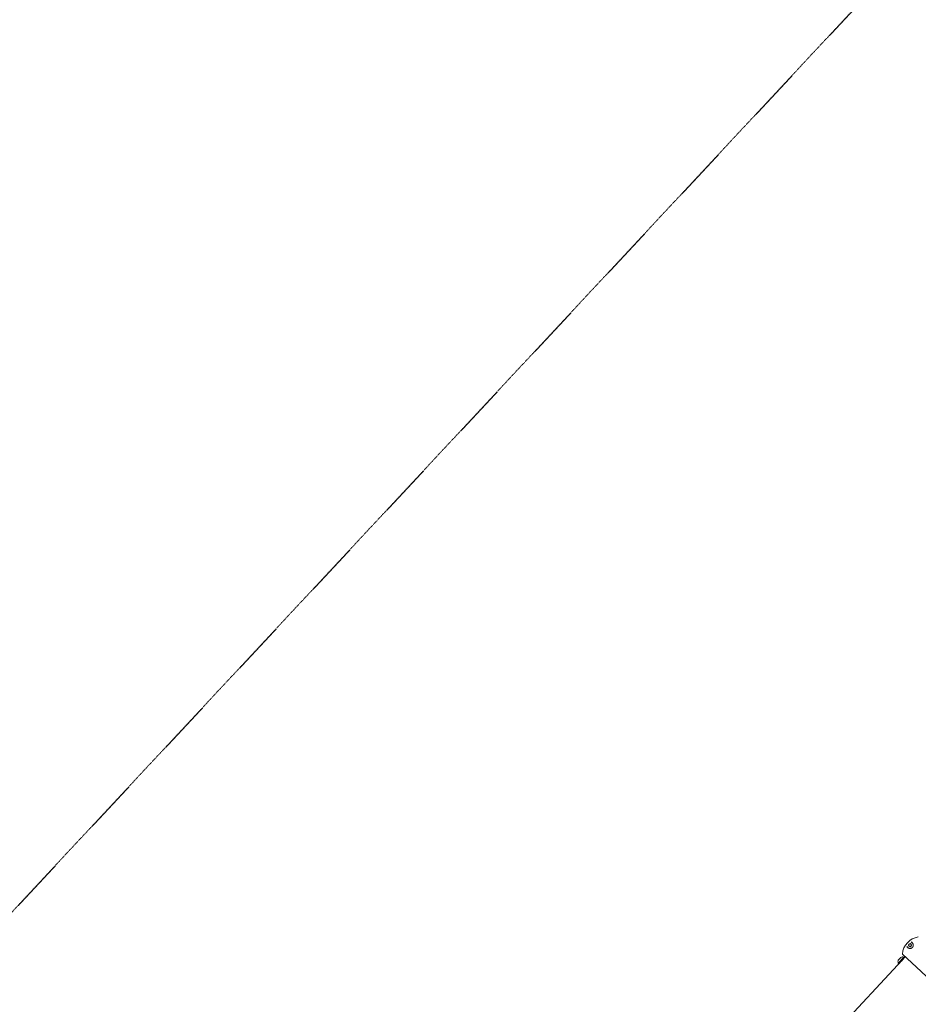
# Model space of a CAD drawing. Units: millimetres. Extents: x -1799 to 18842, y -5128 to 6311.
# Drawn here: x 12395 to 14368, y 1615 to 3777 of the extents above; entities that cross this region are included whole.
import ezdxf

# ---------------------------------------------------------------- set-up
doc = ezdxf.new("R2010")
doc.units = ezdxf.units.MM
doc.header["$LTSCALE"] = 0.2
doc.header["$MEASUREMENT"] = 0
doc.header["$PDMODE"] = 1
doc.linetypes.add('BORDER', pattern=[1.75, 0.5, -0.25, 0.5, -0.25, 0, -0.25])
doc.layers.add('HAGS-Dim Plan', color=7, linetype='Continuous', lineweight=100)
doc.layers.add('HAGS-EN1176 Falling Space1', color=30, linetype='BORDER')
doc.layers.add('HAGS-Plan', color=7, linetype='Continuous')
doc.styles.get("Standard").update_dxf_attribs({"font": 'g13f12d.shx', "height": 300})
doc.dimstyles.new('HAGS - Dim Plan', dxfattribs={"dimtxt": 300, "dimasz": 200, "dimexe": 0.18, "dimexo": 0.0625, "dimgap": 150, "dimtad": 0, "dimlfac": 0.001, "dimrnd": 0.01, "dimzin": 1, "dimdsep": 46, "dimtxsty": 'Standard', "dimblk": 'HAGS - Dim Plan arrow', "dimcen": 0.1, "dimse1": 1, "dimse2": 1, "dimclrd": 1, "dimadec": 0, "dimazin": 0, "dimtfac": 1, "dimtofl": 0, "dimtmove": 0, "dimatfit": 3, "dimfxl": 1, "dimtolj": 1, "dimtzin": 0, "dimarcsym": 0})

# ---------------------------------------------------------------- blocks, each defined once
blk = doc.blocks.new('HAGS - Dim Plan arrow')
at = {"color": 1, "lineweight": 0}
blk.add_lwpolyline([(0, 0, 0, 0.35, 0), (-1, 0, 0.015, 0.015, 0)], format="xyseb", dxfattribs=at)
blk = doc.blocks.new('*D61')
at = {"layer": 'Defpoints', "color": 0, "transparency": 16777216}
for p in [(17810.5, 6114.4), (17810.5, 3585.3), (-1798.5, 0)]:
    blk.add_point(p, dxfattribs=at)
at = {"layer": 'HAGS-Dim Plan', "color": 1, "lineweight": -2, "transparency": 16777216}
for p, q in [((-1598.5, 6114.4), (7236.5, 6114.4)), ((17610.5, 6114.4), (8775.4, 6114.4))]:
    blk.add_line(p, q, dxfattribs=at)
at = {"layer": 'HAGS-Dim Plan', "color": 1, "lineweight": -2, "transparency": 16777216, "xscale": 200, "yscale": 200, "zscale": 200, "rotation": 180}
blk.add_blockref('HAGS - Dim Plan arrow', (-1798.5, 6114.4), dxfattribs=at)
at = {"layer": 'HAGS-Dim Plan', "color": 1, "lineweight": -2, "transparency": 16777216, "xscale": 200, "yscale": 200, "zscale": 200}
blk.add_blockref('HAGS - Dim Plan arrow', (17810.5, 6114.4), dxfattribs=at)
at = {"layer": 'HAGS-Dim Plan', "color": 0, "transparency": 16777216, "insert": (8006, 6114.4), "char_height": 300, "attachment_point": 5}
blk.add_mtext('\\A1;{\\H1.16667x;19.60m}', dxfattribs=at)
blk = doc.blocks.new('*D62')
at = {"layer": 'Defpoints', "color": 0, "transparency": 16777216}
for p in [(16310.5, 5587.1), (16310.5, 3582.6), (-298.5, 0)]:
    blk.add_point(p, dxfattribs=at)
at = {"layer": 'HAGS-Dim Plan', "color": 1, "lineweight": -2, "transparency": 16777216}
for p, q in [((-98.5, 5587.1), (7237.1, 5587.1)), ((16110.5, 5587.1), (8774.8, 5587.1))]:
    blk.add_line(p, q, dxfattribs=at)
at = {"layer": 'HAGS-Dim Plan', "color": 1, "lineweight": -2, "transparency": 16777216, "xscale": 200, "yscale": 200, "zscale": 200, "rotation": 180}
blk.add_blockref('HAGS - Dim Plan arrow', (-298.5, 5587.1), dxfattribs=at)
at = {"layer": 'HAGS-Dim Plan', "color": 1, "lineweight": -2, "transparency": 16777216, "xscale": 200, "yscale": 200, "zscale": 200}
blk.add_blockref('HAGS - Dim Plan arrow', (16310.5, 5587.1), dxfattribs=at)
at = {"layer": 'HAGS-Dim Plan', "color": 0, "transparency": 16777216, "insert": (8006, 5587.1), "char_height": 300, "attachment_point": 5}
blk.add_mtext('\\A1;{\\H1.16667x;16.60m}', dxfattribs=at)
blk = doc.blocks.new('*D63')
at = {"layer": 'Defpoints', "color": 0, "transparency": 16777216}
for p in [(16185.5, 5210.3), (9270.1, -4326.4), (18645.6, -4326.4)]:
    blk.add_point(p, dxfattribs=at)
at = {"layer": 'HAGS-Dim Plan', "color": 1, "lineweight": -2, "transparency": 16777216}
for p, q in [((18645.6, 5010.3), (18645.6, 1130.5)), ((18645.6, -4126.4), (18645.6, -246.7))]:
    blk.add_line(p, q, dxfattribs=at)
at = {"layer": 'HAGS-Dim Plan', "color": 1, "lineweight": -2, "transparency": 16777216, "xscale": 200, "yscale": 200, "zscale": 200}
for p, rotation in [((18645.6, 5210.3), 90), ((18645.6, -4326.4), 270)]:
    blk.add_blockref('HAGS - Dim Plan arrow', p, dxfattribs=dict(at, rotation=rotation))
at = {"layer": 'HAGS-Dim Plan', "color": 0, "transparency": 16777216, "insert": (18645.6, 441.9), "char_height": 300, "attachment_point": 5, "rotation": 90}
blk.add_mtext('\\A1;{\\H1.16667x;9.55m}', dxfattribs=at)
blk = doc.blocks.new('*D64')
at = {"layer": 'Defpoints', "color": 0, "transparency": 16777216}
for p in [(16183, 3710.2), (7672.2, -2868.5), (18091, -2868.5)]:
    blk.add_point(p, dxfattribs=at)
at = {"layer": 'HAGS-Dim Plan', "color": 1, "lineweight": -2, "transparency": 16777216}
for p, q in [((18091, 3510.2), (18091, 1112.7)), ((18091, -2668.5), (18091, -270.9))]:
    blk.add_line(p, q, dxfattribs=at)
at = {"layer": 'HAGS-Dim Plan', "color": 1, "lineweight": -2, "transparency": 16777216, "xscale": 200, "yscale": 200, "zscale": 200}
for p, rotation in [((18091, 3710.2), 90), ((18091, -2868.5), 270)]:
    blk.add_blockref('HAGS - Dim Plan arrow', p, dxfattribs=dict(at, rotation=rotation))
at = {"layer": 'HAGS-Dim Plan', "color": 0, "transparency": 16777216, "insert": (18091, 420.9), "char_height": 300, "attachment_point": 5, "rotation": 90}
blk.add_mtext('\\A1;{\\H1.16667x;6.60m}', dxfattribs=at)
blk = doc.blocks.new('A$Cc31704c5')
at = {"lineweight": 0}
for p, q in [((14196.7, 2100.1), (14194.6, 2102.1)), ((14204.3, 2112.5), (14206.5, 2110.5)), ((14175.3, 2064.2), (14189.6, 2079.6)), ((14175.6, 2066), (14187.9, 2079.2)), ((14175.7, 2072.7), (14181.2, 2078.6)), ((14176, 2063.5), (14190.3, 2078.9)), ((14184.8, 2085.9), (14290.6, 1987.3)), ((14187.9, 2079.2), (14188.6, 2078.5)), ((14190.3, 2078.9), (14189.6, 2079.6)), ((14191.3, 2079.9), (14190.3, 2078.9)), ((14174.7, 2062.1), (12566.8, 337.9)), ((14176, 2063.5), (14174.7, 2062.1)), ((14176, 2063.5), (14175.3, 2064.2)), ((14175.6, 2066), (14176.3, 2065.3)), ((14179.8, 2067.6), (14179.9, 2067.5)), ((14186.6, 2074.9), (14186.7, 2074.8))]:
    blk.add_line(p, q, dxfattribs=at)
for radius in [3.57, 2.69]:
    blk.add_circle((14201.6, 2105.3), radius, dxfattribs=at)
for centre, radius, start, end in [((14226, 2082.6), 41.3, 98.5714, 175.4286), ((14226, 2082.6), 41.3, 98.5714, 175.4286), ((14194, 2097.2), 2.38, 30.9305, 30.9571), ((14209.2, 2113.4), 2.38, 243.0433, 243.1587), ((14185.3, 2069.5), 10, 75.3587, 114.6669), ((14185.1, 2069.2), 10, 159.3331, 198.6413)]:
    blk.add_arc(centre, radius, start, end, dxfattribs=at)
at = {"lineweight": 0, "extrusion": (2.29187e-16, -6.16298e-33, -1)}
blk.add_ellipse((14194, 2097), major_axis=(-0.52, -2.5), ratio=0.00001, start_param=3.141551, end_param=3.141593, dxfattribs=at)
at = {"lineweight": 0, "extrusion": (2.29187e-16, 1.2326e-32, -1)}
blk.add_ellipse((14208.9, 2113.3), major_axis=(1.98, 0.56), ratio=0.00002, start_param=3.141513, end_param=3.141593, dxfattribs=at)
at = {"lineweight": 0}
for points, knots in [([(14196.7, 2100.1), (14197.1, 2099.7), (14197.6, 2099.3), (14198.2, 2099), (14198.5, 2098.9), (14198.8, 2098.7), (14199.1, 2098.6), (14199.4, 2098.5), (14199.8, 2098.4), (14200.2, 2098.3), (14200.6, 2098.2), (14201, 2098.2), (14201.5, 2098.2), (14201.7, 2098.2), (14201.9, 2098.2), (14202.2, 2098.2), (14202.4, 2098.2), (14202.7, 2098.2), (14203, 2098.3), (14203.2, 2098.3), (14203.5, 2098.4), (14203.8, 2098.5), (14204.1, 2098.6), (14204.4, 2098.7), (14204.8, 2098.9), (14204.9, 2099), (14205.1, 2099.1), (14205.3, 2099.2), (14205.4, 2099.3), (14205.6, 2099.4), (14205.8, 2099.5), (14206, 2099.6), (14206.1, 2099.8), (14206.3, 2099.9), (14206.5, 2100.1), (14206.6, 2100.2), (14206.8, 2100.4), (14207, 2100.6), (14207.1, 2100.8), (14207.2, 2100.9), (14207.4, 2101.1), (14207.5, 2101.3), (14207.6, 2101.5), (14207.7, 2101.7), (14207.9, 2101.8), (14207.9, 2102), (14208, 2102.2), (14208.1, 2102.4), (14208.2, 2102.5), (14208.3, 2102.9), (14208.4, 2103.2), (14208.5, 2103.5), (14208.6, 2103.8), (14208.7, 2104.1), (14208.7, 2104.4), (14208.8, 2105), (14208.8, 2105.5), (14208.7, 2105.9), (14208.7, 2106.4), (14208.6, 2106.8), (14208.5, 2107.2), (14208.4, 2107.6), (14208.3, 2107.9), (14208.1, 2108.2), (14208, 2108.6), (14207.8, 2108.9), (14207.6, 2109.1), (14207.3, 2109.7), (14206.9, 2110.1), (14206.5, 2110.5)], [0, 0, 0, 0, 0.125, 0.125, 0.125, 0.1875, 0.1875, 0.1875, 0.25, 0.25, 0.25, 0.3125, 0.3125, 0.3125, 0.34375, 0.34375, 0.34375, 0.375, 0.375, 0.375, 0.40625, 0.40625, 0.40625, 0.4375, 0.4375, 0.4375, 0.453125, 0.453125, 0.453125, 0.46875, 0.46875, 0.46875, 0.484375, 0.484375, 0.484375, 0.5, 0.5, 0.5, 0.515625, 0.515625, 0.515625, 0.53125, 0.53125, 0.53125, 0.546875, 0.546875, 0.546875, 0.5625, 0.5625, 0.5625, 0.59375, 0.59375, 0.59375, 0.625, 0.625, 0.625, 0.6875, 0.6875, 0.6875, 0.75, 0.75, 0.75, 0.8125, 0.8125, 0.8125, 0.875, 0.875, 0.875, 1, 1, 1, 1]), ([(14187.6, 2076), (14187.6, 2076), (14187.5, 2075.8), (14187.1, 2075.3), (14186.8, 2074.9), (14186.1, 2074), (14185.6, 2073.4), (14184.6, 2072.2), (14184, 2071.6), (14183.4, 2071), (14182.9, 2070.4), (14182.3, 2069.8), (14181.1, 2068.6), (14180.6, 2068.1), (14179.7, 2067.3), (14179.4, 2067), (14178.9, 2066.6), (14178.7, 2066.5), (14178.7, 2066.5)], [-0.980122, -0.980122, -0.980122, -0.980122, -0.735092, -0.735092, -0.490062, -0.490062, -0.245031, -0.245031, 0, 0, 0, 0.245031, 0.245031, 0.490062, 0.490062, 0.735092, 0.735092, 0.980122, 0.980122, 0.980122, 0.980122])]:
    blk.add_open_spline(points, degree=3, knots=knots, dxfattribs=at)

msp = doc.modelspace()

# ---------------------------------------------------------------- linework, layer by layer
at = {"layer": 'HAGS-EN1176 Falling Space1'}
msp.add_lwpolyline([(8419.054, -4061.641, 0.28942378), (10020.104, -4125.482), (12651.869, -2606.032, 0.17385464), (13306.42, -1833.525, 0.06345301), (13567.629, -1516.478, 0.10974313), (14038.094, -991.631), (16988.972, 2172.798, 1.31530966), (14769.038, 4381.664), (11818.174, 1217.25), (11445.496, 926.082, 0.12607376), (10728.419, 725.482), (8485.924, -569.223)], format="xyb", dxfattribs=at)

# ---------------------------------------------------------------- block references
at = {"layer": 'HAGS-Plan'}
msp.add_blockref('A$Cc31704c5', (148.556, -360.119), dxfattribs=at)

# ---------------------------------------------------------------- dimensions: what is measured, and where the dimension line sits
at = {"layer": 'HAGS-Dim Plan'}
for base, p1, p2, picture, middle in [((17810.503, 6114.356), (-1798.528, 0), (17810.503, 3585.265), '*D61', (8005.987, 6114.356)), ((16310.474, 5587.14), (-298.528, 0), (16310.474, 3582.581), '*D62', (8005.973, 5587.14))]:
    dim = msp.add_linear_dim(base=base, p1=p1, p2=p2, text='{\\H1.16667x;<>}', dimstyle='HAGS - Dim Plan', override={"dimrnd": 0.05, "dimpost": 'm'}, dxfattribs=at)
    dim.commit()
    dim.dimension.update_dxf_attribs({"geometry": picture, "text_midpoint": middle, "dimtype": 160})
for base, p1, p2, picture, middle in [((18645.586, -4326.443), (16185.503, 5210.265), (9270.104, -4326.443), '*D63', (18645.586, 441.911)), ((18090.982, -2868.471), (16182.959, 3710.239), (7672.182, -2868.471), '*D64', (18090.982, 420.884))]:
    dim = msp.add_linear_dim(base=base, p1=p1, p2=p2, angle=90, text='{\\H1.16667x;<>}', dimstyle='HAGS - Dim Plan', override={"dimrnd": 0.05, "dimpost": 'm'}, dxfattribs=at)
    dim.commit()
    dim.dimension.update_dxf_attribs({"geometry": picture, "text_midpoint": middle, "dimtype": 160})

doc.saveas('drawing.dxf')
